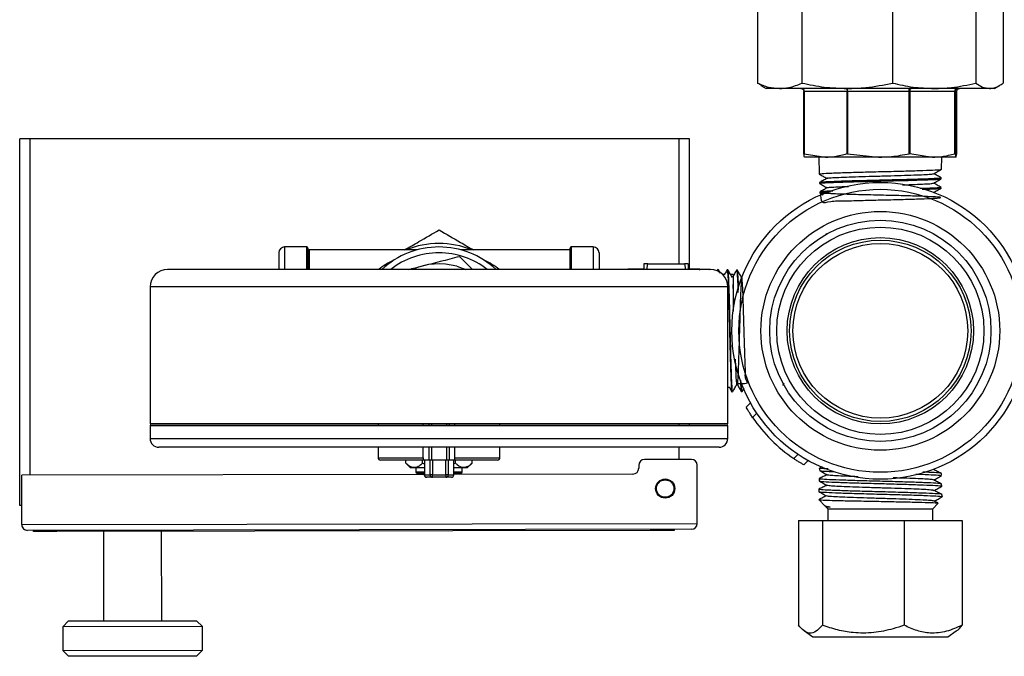
# Model space of a CAD drawing. Units: millimetres. Extents: x 0 to 40874, y 0 to 15182.
# Drawn here: x 1252 to 1421, y 275 to 384 of the extents above; entities that cross this region are included whole.
import ezdxf

# ---------------------------------------------------------------- set-up
doc = ezdxf.new("R2010")
doc.units = ezdxf.units.MM
doc.header["$LTSCALE"] = 8

msp = doc.modelspace()

# ---------------------------------------------------------------- linework, layer by layer
at = {"color": 7, "linetype": 'Continuous'}
for p, q in [((1378.79, 386.31), (1378.79, 373.17)), ((1386.45, 386.31), (1386.45, 373.17)), ((1401.99, 386.31), (1401.99, 373.17)), ((1416.31, 386.31), (1416.31, 373.17)), ((1421.02, 386.31), (1421.02, 373.17)), ((1379.42, 372.82), (1378.79, 373.17)), ((1379.39, 372.77), (1380.31, 372.24)), ((1382.62, 372.24), (1380.31, 372.24)), ((1394.22, 372.24), (1382.62, 372.24)), ((1409.15, 372.24), (1394.22, 372.24)), ((1418.66, 372.24), (1409.15, 372.24)), ((1419.51, 372.24), (1418.66, 372.24)), ((1419.51, 372.24), (1420.42, 372.77)), ((1386.84, 371.74), (1386.78, 371.74)), ((1386.78, 361.06), (1386.78, 371.74)), ((1394.21, 371.74), (1386.84, 371.74)), ((1386.84, 371.74), (1386.84, 361.04)), ((1394.3, 371.74), (1394.21, 371.74)), ((1394.21, 361.06), (1394.21, 371.74)), ((1404.89, 371.74), (1394.3, 371.74)), ((1394.3, 371.74), (1394.3, 361.04)), ((1404.89, 361.04), (1404.89, 371.74)), ((1404.98, 371.74), (1404.89, 371.74)), ((1412.71, 371.74), (1404.98, 371.74)), ((1404.98, 371.74), (1404.98, 361.06)), ((1412.71, 361.04), (1412.71, 371.74)), ((1412.78, 371.74), (1412.71, 371.74)), ((1413.03, 371.74), (1412.78, 371.74)), ((1412.78, 371.74), (1412.78, 361.06)), ((1413.03, 361.06), (1413.03, 371.74)), ((1252.12, 300.62), (1252.12, 363.62)), ((1253.87, 363.62), (1252.12, 363.62)), ((1253.87, 363.62), (1253.87, 305.84)), ((1365.37, 363.62), (1253.87, 363.62)), ((1365.37, 342.12), (1365.37, 363.62)), ((1367.12, 363.62), (1365.37, 363.62)), ((1367.12, 341.2), (1367.12, 363.62)), ((1386.84, 361.04), (1386.78, 361.06)), ((1386.84, 361.04), (1390.5, 360.44)), ((1390.5, 360.44), (1386.91, 360.44)), ((1389.34, 360.44), (1389.42, 357.56)), ((1399.6, 360.44), (1390.5, 360.44)), ((1394.3, 361.04), (1394.21, 361.06)), ((1394.3, 361.04), (1399.6, 360.44)), ((1408.88, 360.44), (1399.6, 360.44)), ((1404.98, 361.06), (1404.89, 361.04)), ((1404.98, 361.06), (1408.88, 360.44)), ((1412.9, 360.44), (1408.88, 360.44)), ((1410.42, 358.36), (1410.47, 360.44)), ((1412.78, 361.06), (1412.71, 361.04)), ((1412.78, 361.06), (1412.9, 360.44)), ((1410.37, 356.74), (1410.38, 356.88)), ((1389.46, 356.07), (1389.46, 355.93)), ((1410.33, 355.12), (1410.34, 355.26)), ((1389.5, 354.45), (1389.5, 354.31)), ((1389.51, 354.31), (1390.09, 353.97)), ((1390.54, 347.32), (1390.74, 347.21)), ((1301.42, 345.02), (1297.62, 345.02)), ((1297.62, 345.02), (1297.62, 341.16)), ((1301.42, 341.16), (1301.42, 345.02)), ((1350.62, 345.02), (1346.82, 345.02)), ((1346.82, 345.02), (1346.82, 341.16)), ((1350.62, 345.02), (1350.62, 341.16)), ((1296.62, 344.02), (1296.62, 341.16)), ((1301.62, 344.82), (1301.62, 341.16)), ((1320.36, 344.52), (1301.82, 344.52)), ((1301.82, 344.52), (1301.82, 341.16)), ((1327.67, 343.41), (1329.89, 341.16)), ((1346.62, 344.52), (1327.88, 344.52)), ((1346.62, 341.16), (1346.62, 344.82)), ((1351.62, 344.02), (1351.62, 341.08)), ((1327.2, 341.7), (1328.72, 341.16)), ((1359.32, 342.12), (1359.32, 341.2)), ((1359.81, 341.16), (1359.97, 342.12)), ((1359.97, 342.12), (1366.27, 342.12)), ((1366.27, 342.12), (1366.43, 341.16)), ((1366.92, 342.12), (1366.92, 341.2)), ((1370.72, 341.16), (1277.52, 341.16)), ((1357.12, 341.2), (1356.55, 341.19)), ((1359.32, 341.2), (1357.12, 341.2)), ((1357.12, 341.2), (1357.12, 341.16)), ((1368.89, 341.2), (1366.92, 341.2)), ((1368.9, 341.05), (1368.89, 341.09)), ((1370.51, 341.17), (1370.37, 341.17)), ((1370.51, 341.01), (1370.5, 341.04)), ((1371.98, 341.13), (1371.85, 340.91)), ((1372.12, 341.12), (1371.99, 341.13)), ((1371.99, 341.03), (1372.05, 340.79)), ((1372.46, 340.54), (1372.13, 341.12)), ((1373.15, 340.29), (1372.83, 340.29)), ((1373.75, 341.08), (1373.61, 341.09)), ((1374.62, 340.29), (1374.21, 340.29)), ((1374.62, 340.29), (1374.62, 333.93)), ((1375.36, 341.04), (1375.23, 341.05)), ((1274.52, 338.16), (1274.52, 314.62)), ((1373.72, 338.16), (1274.52, 338.16)), ((1373.72, 314.62), (1373.72, 338.16)), ((1383.18, 321.29), (1383.41, 321.68)), ((1373.72, 320.95), (1373.96, 320.95)), ((1374.42, 320.17), (1374.55, 320.17)), ((1376.04, 320.21), (1376.18, 320.22)), ((1376.18, 320.22), (1376.52, 320.81)), ((1376.88, 317.5), (1377.62, 318.23)), ((1378.69, 316.47), (1377.97, 315.75)), ((1373.72, 314.62), (1274.52, 314.62)), ((1313.67, 314.62), (1313.67, 314.42)), ((1321.42, 314.42), (1321.42, 314.62)), ((1322.46, 314.42), (1322.46, 314.62)), ((1322.85, 314.62), (1322.85, 314.42)), ((1325.46, 314.42), (1325.46, 314.62)), ((1325.86, 314.62), (1325.86, 314.42)), ((1326.86, 314.42), (1326.86, 314.62)), ((1334.58, 314.42), (1334.58, 314.62)), ((1365.37, 314.42), (1365.37, 314.62)), ((1367.12, 314.42), (1367.12, 314.62)), ((1274.52, 314.32), (1274.52, 312.12)), ((1373.72, 314.32), (1274.52, 314.32)), ((1274.62, 314.42), (1373.62, 314.42)), ((1373.72, 312.12), (1373.72, 314.32)), ((1274.52, 312.12), (1373.72, 312.12)), ((1372.22, 310.62), (1276.02, 310.62)), ((1313.67, 310.62), (1313.67, 308.82)), ((1321.42, 308.82), (1321.42, 310.62)), ((1322.46, 308.42), (1322.46, 310.62)), ((1322.85, 310.62), (1322.85, 308.42)), ((1325.46, 308.42), (1325.46, 310.62)), ((1325.86, 310.62), (1325.86, 308.42)), ((1326.86, 308.82), (1326.86, 310.62)), ((1334.58, 308.82), (1334.58, 310.62)), ((1365.37, 308.53), (1365.37, 310.62)), ((1313.67, 308.82), (1321.42, 308.82)), ((1321.37, 308.42), (1314.07, 308.42)), ((1318.44, 307.88), (1318.44, 308.42)), ((1318.45, 307.87), (1319.2, 307.12)), ((1321.29, 307.88), (1321.29, 308.42)), ((1321.63, 307.74), (1321.29, 307.88)), ((1322.46, 308.42), (1321.37, 308.42)), ((1321.63, 308.42), (1321.63, 305.86)), ((1321.63, 308.42), (1321.63, 305.86)), ((1322.85, 308.42), (1322.46, 308.42)), ((1322.59, 305.86), (1322.59, 308.42)), ((1325.46, 308.42), (1322.85, 308.42)), ((1322.99, 308.42), (1322.99, 305.86)), ((1325.32, 305.86), (1325.32, 308.42)), ((1325.86, 308.42), (1325.46, 308.42)), ((1325.72, 308.42), (1325.72, 305.86)), ((1326.9, 308.42), (1325.86, 308.42)), ((1326.65, 305.86), (1326.65, 308.42)), ((1326.65, 305.86), (1326.65, 308.42)), ((1326.97, 307.88), (1326.65, 307.75)), ((1326.86, 308.82), (1334.58, 308.82)), ((1334.18, 308.42), (1326.9, 308.42)), ((1326.97, 307.88), (1326.97, 308.42)), ((1329.04, 307.12), (1329.8, 307.87)), ((1329.8, 307.88), (1329.8, 308.42)), ((1367.47, 308.54), (1359.42, 308.52)), ((1385.04, 308.68), (1385.76, 309.4)), ((1387.52, 308.33), (1386.78, 307.6)), ((1319.2, 307.12), (1319.86, 307.12)), ((1319.86, 307.12), (1321.63, 307.12)), ((1320.12, 307.12), (1320.12, 306.42)), ((1320.12, 306.42), (1321.63, 306.42)), ((1321.59, 306.12), (1320.42, 306.12)), ((1321.59, 306.12), (1321.59, 305.86)), ((1327.82, 306.12), (1326.61, 306.12)), ((1326.65, 307.12), (1328.39, 307.12)), ((1326.65, 306.42), (1328.12, 306.42)), ((1327.82, 306.12), (1327.82, 306.12)), ((1328.12, 306.42), (1328.12, 307.12)), ((1328.12, 306.42), (1328.12, 306.42)), ((1328.39, 307.12), (1329.04, 307.12)), ((1358.42, 307.52), (1358.42, 307.02)), ((1368.48, 297.54), (1368.47, 307.54)), ((1389.45, 307.04), (1389.44, 306.66)), ((1389.91, 307.26), (1389.46, 307.05)), ((1410.4, 305.75), (1410.39, 306.13)), ((1321.59, 305.96), (1252.47, 305.84)), ((1252.48, 297.34), (1252.47, 305.84)), ((1321.63, 305.86), (1321.59, 305.86)), ((1321.63, 305.86), (1322.59, 305.86)), ((1321.63, 305.86), (1321.63, 305.86)), ((1322.03, 305.46), (1321.99, 305.46)), ((1321.99, 305.46), (1321.99, 305.46)), ((1322.99, 305.46), (1322.03, 305.46)), ((1322.99, 305.86), (1322.59, 305.86)), ((1322.99, 305.86), (1325.32, 305.86)), ((1325.32, 305.46), (1322.99, 305.46)), ((1325.72, 305.86), (1325.32, 305.86)), ((1326.25, 305.46), (1325.32, 305.46)), ((1325.72, 305.86), (1326.65, 305.86)), ((1357.42, 306.02), (1326.65, 305.97)), ((1326.65, 305.86), (1326.65, 305.86)), ((1389.4, 305.23), (1389.39, 304.84)), ((1389.34, 303.42), (1389.33, 303.03)), ((1410.46, 303.94), (1410.44, 304.32)), ((1389.38, 301.59), (1390.39, 300.58)), ((1408.91, 300.06), (1409.81, 300.97)), ((1409.8, 301.07), (1409.15, 301.39)), ((1410.51, 302.13), (1410.5, 302.51)), ((1252.48, 300.62), (1252.12, 300.62)), ((1390.41, 300.58), (1390.63, 300.46)), ((1390.58, 300.39), (1390.91, 300.06)), ((1390.91, 300.06), (1390.91, 298.06)), ((1390.91, 300.06), (1408.91, 300.06)), ((1408.91, 298.06), (1408.91, 300.06)), ((1385.88, 298.06), (1385.88, 280.06)), ((1385.88, 298.06), (1389.96, 298.06)), ((1389.96, 298.06), (1389.96, 280.06)), ((1389.96, 298.06), (1403.99, 298.06)), ((1403.99, 298.06), (1403.99, 280.06)), ((1403.99, 298.06), (1413.94, 298.06)), ((1413.94, 298.06), (1413.94, 280.06)), ((1252.48, 297.34), (1368.48, 297.54)), ((1367.49, 296.54), (1253.49, 296.34)), ((1254.49, 296.14), (1254.49, 296.34)), ((1258.49, 296.15), (1254.49, 296.14)), ((1258.49, 296.35), (1258.49, 296.15)), ((1360.49, 296.32), (1258.49, 296.15)), ((1266.49, 296.16), (1266.51, 280.81)), ((1276.51, 280.83), (1276.49, 296.18)), ((1360.49, 296.32), (1360.49, 296.52)), ((1364.49, 296.33), (1360.49, 296.32)), ((1364.49, 296.53), (1364.49, 296.33)), ((1260.52, 280.8), (1259.53, 279.8)), ((1260.52, 280.8), (1282.5, 280.84)), ((1283.51, 279.84), (1282.5, 280.84)), ((1283.51, 279.84), (1259.53, 279.8)), ((1259.53, 279.8), (1259.53, 275.72)), ((1283.51, 275.76), (1283.51, 279.84)), ((1386.86, 279.09), (1388.33, 278.06)), ((1411.48, 278.06), (1412.95, 279.09)), ((1388.33, 278.06), (1411.48, 278.06)), ((1259.53, 275.72), (1283.51, 275.76)), ((1259.53, 275.72), (1260.53, 274.72)), ((1282.51, 274.76), (1283.51, 275.76)), ((1282.51, 274.76), (1260.53, 274.72))]:
    msp.add_line(p, q, dxfattribs=at)
for centre, radius in [((1399.91, 330.62), 25.5), ((1399.91, 330.62), 24.3), ((1399.91, 330.62), 20.5), ((1399.91, 330.62), 19), ((1399.91, 330.62), 17.8), ((1399.91, 330.62), 16), ((1399.91, 330.62), 15.57), ((1399.91, 330.62), 15), ((1362.97, 303.53), 1.65), ((1362.97, 303.53), 1.5)]:
    msp.add_circle(centre, radius, dxfattribs=at)
for centre, radius, start, end in [((1386.4, 371.8), 0.448, 352.3637, 79.4186), ((1389.01, 371.87), 5.29, 358.6473, 4.0641), ((1399.6, 371.87), 5.29, 358.6473, 4.0641), ((1413.15, 371.81), 0.445, 102.3121, 188.463), ((1297.62, 344.02), 1, 90, 180), ((1301.42, 344.82), 0.2, 0, 90), ((1324.12, 330.62), 14.4, 90, 132.9503), ((1324.12, 330.62), 15, 67.921, 112.079), ((1324.12, 330.62), 14.4, 47.0497, 90), ((1346.82, 344.82), 0.2, 90, 180), ((1350.62, 344.02), 1, 0, 90), ((1301.82, 344.72), 0.2, 180, 270), ((1324.12, 330.62), 13.4, 90, 128.1341), ((1324.12, 330.62), 13.4, 51.8659, 90), ((1324.12, 330.62), 11.5, 74.4838, 113.5772), ((1277.52, 338.16), 3, 90, 180), ((1370.72, 338.16), 3, 0, 90), ((1399.91, 330.62), 26.5, 214.1243, 235.8757), ((1274.62, 314.32), 0.1, 90, 180), ((1373.62, 314.32), 0.1, 0, 90), ((1276.02, 312.12), 1.5, 180, 270), ((1372.22, 312.12), 1.5, 270, 0), ((1314.07, 308.82), 0.4, 180, 270), ((1334.18, 308.82), 0.4, 270, 0), ((1359.42, 307.52), 1, 90.1, 180.1), ((1367.47, 307.54), 1, 0.1, 90.1), ((1320.42, 306.42), 0.3, 180, 270), ((1327.82, 306.42), 0.3, 270, 0), ((1357.42, 307.02), 1, 270.1, 0.1), ((1321.99, 305.86), 0.4, 180, 270), ((1322.03, 305.86), 0.4, 180, 270), ((1322.03, 305.86), 0.399, 179.8416, 269.8408), ((1322.99, 305.86), 0.399, 179.8416, 269.8408), ((1265.69, 305.76), 57.3, 359.7, 0.1), ((1268.03, 305.76), 57.3, 359.7, 0.1), ((1325.32, 305.86), 0.399, 270.1488, 0.148), ((1326.25, 305.86), 0.4, 270, 0), ((1326.25, 305.86), 0.399, 270.1488, 0.148), ((1253.48, 297.34), 1, 180.1, 270.1), ((1367.48, 297.54), 1, 270.1, 0.1)]:
    msp.add_arc(centre, radius, start, end, dxfattribs=at)
for start_param, end_param in [(2.079738, 2.280932), (0.860661, 1.061854)]:
    msp.add_ellipse((1324.12, 330.62), major_axis=(15.9, 0), ratio=0.874214, start_param=start_param, end_param=end_param, dxfattribs=at)
for points, knots in [([(1378.79, 373.17), (1379.42, 372.91), (1380.69, 372.37), (1381.97, 372.29), (1382.62, 372.24)], [0, 0, 0, 0, 0.497167, 1, 1, 1, 1]), ([(1382.62, 372.24), (1383.15, 372.27), (1384.44, 372.34), (1385.7, 372.87), (1386.45, 373.17)], [0, 0, 0, 0, 0.410409, 1, 1, 1, 1]), ([(1386.28, 372.24), (1386.28, 372.24), (1386.33, 372.24), (1386.43, 372.23), (1386.57, 372.16), (1386.69, 372.05), (1386.77, 371.9), (1386.78, 371.8), (1386.78, 371.74)], [0, 0, 0, 0, 0.007082, 0.1835765, 0.4003216, 0.6042052, 0.8019914, 1, 1, 1, 1]), ([(1386.45, 373.17), (1387.72, 372.91), (1390.29, 372.37), (1392.9, 372.29), (1394.22, 372.24)], [0, 0, 0, 0, 0.497167, 1, 1, 1, 1]), ([(1393.98, 372.24), (1393.98, 372.24), (1394, 372.24), (1394.05, 372.23), (1394.12, 372.16), (1394.17, 372.05), (1394.21, 371.9), (1394.21, 371.8), (1394.21, 371.74)], [0, 0, 0, 0, 0.007082, 0.183577, 0.400322, 0.604205, 0.801991, 1, 1, 1, 1]), ([(1394.22, 372.24), (1395.29, 372.27), (1397.91, 372.34), (1400.47, 372.87), (1401.99, 373.17)], [0, 0, 0, 0, 0.410413, 1, 1, 1, 1]), ([(1401.99, 373.17), (1403.16, 372.91), (1405.53, 372.37), (1407.94, 372.29), (1409.15, 372.24)], [0, 0, 0, 0, 0.497167, 1, 1, 1, 1]), ([(1404.98, 371.74), (1404.99, 371.8), (1404.99, 371.9), (1405.02, 372.05), (1405.07, 372.16), (1405.13, 372.23), (1405.18, 372.24), (1405.2, 372.24), (1405.2, 372.24)], [0, 0, 0, 0, 0.198009, 0.395795, 0.599678, 0.816423, 0.992918, 1, 1, 1, 1]), ([(1409.15, 372.24), (1410.14, 372.27), (1412.54, 372.34), (1414.91, 372.87), (1416.31, 373.17)], [0, 0, 0, 0, 0.410409, 1, 1, 1, 1]), ([(1412.78, 371.74), (1412.78, 371.8), (1412.79, 371.9), (1412.87, 372.05), (1412.98, 372.16), (1413.12, 372.23), (1413.22, 372.24), (1413.27, 372.24), (1413.27, 372.24)], [0, 0, 0, 0, 0.198009, 0.395795, 0.599678, 0.816423, 0.992918, 1, 1, 1, 1]), ([(1413.03, 371.74), (1413.04, 371.8), (1413.05, 371.9), (1413.12, 372.05), (1413.24, 372.16), (1413.38, 372.23), (1413.49, 372.24), (1413.53, 372.24), (1413.53, 372.24)], [0, 0, 0, 0, 0.1980086, 0.3957948, 0.5996784, 0.8164235, 0.992918, 1, 1, 1, 1]), ([(1416.31, 373.17), (1416.69, 372.91), (1417.47, 372.37), (1418.26, 372.29), (1418.66, 372.24)], [0, 0, 0, 0, 0.497167, 1, 1, 1, 1]), ([(1418.66, 372.24), (1418.99, 372.27), (1419.78, 372.34), (1420.56, 372.87), (1421.02, 373.17)], [0, 0, 0, 0, 0.410413, 1, 1, 1, 1]), ([(1386.91, 360.44), (1386.89, 360.46), (1386.85, 360.51), (1386.81, 360.86), (1386.78, 361.06)], [0, 0, 0, 0, 0.410952, 1, 1, 1, 1]), ([(1390.5, 360.44), (1391.01, 360.46), (1392.26, 360.51), (1393.49, 360.86), (1394.21, 361.06)], [0, 0, 0, 0, 0.410952, 1, 1, 1, 1]), ([(1399.6, 360.44), (1400.34, 360.46), (1402.12, 360.51), (1403.87, 360.85), (1404.89, 361.04)], [0, 0, 0, 0, 0.417656, 1, 1, 1, 1]), ([(1408.88, 360.44), (1409.42, 360.46), (1410.71, 360.51), (1411.97, 360.85), (1412.71, 361.04)], [0, 0, 0, 0, 0.4176562, 1, 1, 1, 1]), ([(1412.9, 360.44), (1412.92, 360.46), (1412.96, 360.51), (1413.01, 360.86), (1413.03, 361.06)], [0, 0, 0, 0, 0.410952, 1, 1, 1, 1]), ([(1410.24, 356.89), (1410.29, 356.88), (1410.51, 356.84), (1409.67, 356.78), (1407.79, 356.69), (1404.95, 356.6), (1401.56, 356.51), (1397.97, 356.43), (1394.62, 356.34), (1391.83, 356.25), (1390.07, 356.17), (1389.31, 356.11), (1389.5, 356.07), (1389.52, 356.07)], [0, 0, 0, 0, 0.0349, 0.1409, 0.246876, 0.352828, 0.458757, 0.564663, 0.670547, 0.77641, 0.882251, 0.988071, 1, 1, 1, 1]), ([(1389.42, 357.55), (1389.51, 357.58), (1389.69, 357.64), (1391.43, 357.72), (1394.04, 357.81), (1397.34, 357.9), (1400.92, 357.99), (1404.38, 358.07), (1407.37, 358.16), (1409.43, 358.25), (1410.44, 358.32), (1410.31, 358.36), (1410.28, 358.37)], [0, 0, 0, 0, 0.106576, 0.213176, 0.319799, 0.426445, 0.533115, 0.639807, 0.746522, 0.853258, 0.960015, 1, 1, 1, 1]), ([(1389.42, 357.55), (1389.64, 357.42), (1390.07, 357.17), (1390.5, 356.92), (1390.71, 356.8)], [0, 0, 0, 0, 0.510065, 1, 1, 1, 1]), ([(1390.73, 356.81), (1390.52, 356.69), (1390.09, 356.44), (1389.67, 356.2), (1389.45, 356.07)], [0, 0, 0, 0, 0.499972, 1, 1, 1, 1]), ([(1390.81, 356.81), (1390.8, 356.82), (1390.77, 356.85), (1391.41, 356.91), (1392.68, 356.98), (1394.52, 357.05), (1396.75, 357.12), (1399.22, 357.19), (1401.73, 357.26), (1404.11, 357.33), (1406.19, 357.4), (1407.79, 357.47), (1408.83, 357.53), (1408.99, 357.58), (1409.06, 357.6)], [0, 0, 0, 0, 0.032343, 0.121319, 0.210314, 0.299323, 0.388349, 0.477396, 0.566459, 0.655536, 0.744633, 0.833749, 0.922879, 1, 1, 1, 1]), ([(1409.1, 357.6), (1409.31, 357.72), (1409.75, 357.98), (1410.19, 358.23), (1410.41, 358.36)], [0, 0, 0, 0, 0.499972, 1, 1, 1, 1]), ([(1410.38, 356.89), (1410.16, 357.01), (1409.74, 357.25), (1409.32, 357.49), (1409.12, 357.61)], [0, 0, 0, 0, 0.509062, 1, 1, 1, 1]), ([(1389.46, 355.93), (1389.68, 355.81), (1390.11, 355.56), (1390.54, 355.31), (1390.76, 355.18)], [0, 0, 0, 0, 0.507132, 1, 1, 1, 1]), ([(1390.78, 355.2), (1390.57, 355.07), (1390.14, 354.83), (1389.72, 354.58), (1389.5, 354.46)], [0, 0, 0, 0, 0.499974, 1, 1, 1, 1]), ([(1389.61, 355.94), (1389.58, 355.95), (1389.52, 356), (1390.73, 356.07), (1392.97, 356.16), (1396.05, 356.25), (1399.56, 356.33), (1403.1, 356.42), (1406.3, 356.51), (1408.74, 356.59), (1410.19, 356.67), (1410.24, 356.72), (1410.26, 356.75)], [0, 0, 0, 0, 0.059974, 0.167275, 0.274598, 0.381943, 0.489312, 0.596705, 0.704122, 0.811561, 0.919023, 1, 1, 1, 1]), ([(1390.86, 355.2), (1390.86, 355.21), (1390.87, 355.24), (1391.59, 355.3), (1392.79, 355.36), (1393.93, 355.4), (1394.42, 355.42)], [0, 0, 0, 0, 0.133305, 0.448101, 0.762944, 1, 1, 1, 1]), ([(1403.71, 355.7), (1403.92, 355.7), (1404.91, 355.73), (1406.39, 355.79), (1407.93, 355.86), (1408.86, 355.92), (1408.96, 355.96), (1409, 355.98)], [0, 0, 0, 0, 0.067087, 0.313988, 0.560926, 0.807915, 1, 1, 1, 1]), ([(1410.19, 355.26), (1410.21, 355.24), (1410.25, 355.2), (1409.09, 355.12), (1407.52, 355.07), (1406.75, 355.04)], [0, 0, 0, 0, 0.229971, 0.626575, 1, 1, 1, 1]), ([(1407.1, 354.92), (1407.33, 354.93), (1408.48, 354.96), (1409.65, 355.03), (1410.47, 355.09), (1410.29, 355.12), (1410.27, 355.13)], [0, 0, 0, 0, 0.10041, 0.522851, 0.945383, 1, 1, 1, 1]), ([(1409.01, 354.36), (1409.23, 354.48), (1409.67, 354.74), (1410.11, 354.99), (1410.33, 355.12)], [0, 0, 0, 0, 0.499971, 1, 1, 1, 1]), ([(1409.06, 355.98), (1409.28, 356.11), (1409.72, 356.36), (1410.16, 356.62), (1410.38, 356.74)], [0, 0, 0, 0, 0.499978, 1, 1, 1, 1]), ([(1410.34, 355.27), (1410.12, 355.39), (1409.7, 355.63), (1409.28, 355.87), (1409.08, 355.99)], [0, 0, 0, 0, 0.508005, 1, 1, 1, 1]), ([(1389.59, 354.32), (1389.63, 353.66), (1389.71, 352.29), (1391.25, 352.99), (1393.72, 352.9), (1396.91, 353.04), (1400.43, 353.11), (1403.9, 353.2), (1406.92, 353.29), (1409.15, 353.38), (1410.33, 353.46), (1410.35, 353.55), (1409.18, 353.64), (1406.97, 353.72), (1403.96, 353.81), (1400.49, 353.9), (1396.95, 353.98), (1393.75, 354.07), (1391.24, 354.16), (1389.7, 354.25), (1389.35, 354.33), (1389.92, 354.41), (1390.97, 354.45), (1391.35, 354.47)], [0, 0, 0, 0, 0.044653, 0.093419, 0.142195, 0.190981, 0.239777, 0.288583, 0.337399, 0.386226, 0.435064, 0.483912, 0.532771, 0.581641, 0.630521, 0.67941, 0.72831, 0.77722, 0.826141, 0.875073, 0.924015, 0.972968, 1, 1, 1, 1]), ([(1391.74, 354.62), (1391.56, 354.61), (1390.56, 354.58), (1389.69, 354.52), (1389.64, 354.47), (1389.61, 354.45)], [0, 0, 0, 0, 0.111989, 0.62575, 1, 1, 1, 1]), ([(1318.2, 344.52), (1319.02, 344.99), (1321.04, 346.15), (1322.99, 347.28), (1324.14, 347.94)], [0, 0, 0, 0, 0.4088555, 1, 1, 1, 1]), ([(1324.14, 347.94), (1325.35, 347.24), (1327.29, 346.11), (1329.3, 344.95), (1330.05, 344.52)], [0, 0, 0, 0, 0.626545, 1, 1, 1, 1]), ([(1318.94, 341.16), (1319.67, 341.35), (1321.49, 341.82), (1324.42, 342.57), (1326.59, 343.13), (1327.67, 343.41)], [0, 0, 0, 0, 0.250033, 0.623281, 1, 1, 1, 1]), ([(1359.97, 342.12), (1359.96, 342.12), (1359.76, 342.12), (1359.42, 342.12), (1359.35, 342.12), (1359.32, 342.12)], [0, 0, 0, 0, 0.026971, 0.511715, 1, 1, 1, 1]), ([(1366.92, 342.12), (1366.89, 342.12), (1366.82, 342.12), (1366.49, 342.12), (1366.28, 342.12), (1366.27, 342.12)], [0, 0, 0, 0, 0.484447, 0.973029, 1, 1, 1, 1]), ([(1372.18, 340.71), (1372.17, 340.93), (1372.15, 341.2), (1372.13, 341.08), (1372.12, 341.05)], [0, 0, 0, 0, 0.782518, 1, 1, 1, 1]), ([(1373.6, 341.08), (1373.48, 340.87), (1373.33, 340.61), (1373.17, 340.34), (1373.14, 340.29)], [0, 0, 0, 0, 0.803554, 1, 1, 1, 1]), ([(1373.6, 340.95), (1373.61, 341), (1373.65, 341.22), (1373.71, 340.39), (1373.8, 338.52), (1373.89, 335.68), (1373.97, 332.29), (1374.06, 328.71), (1374.15, 325.35), (1374.23, 322.56), (1374.32, 320.8), (1374.38, 320.02), (1374.42, 320.21), (1374.42, 320.23)], [0, 0, 0, 0, 0.033678, 0.139731, 0.24576, 0.351768, 0.457752, 0.563716, 0.669655, 0.775573, 0.881468, 0.987341, 1, 1, 1, 1]), ([(1374.55, 320.27), (1374.53, 320.3), (1374.48, 320.38), (1374.4, 321.87), (1374.31, 324.34), (1374.22, 327.54), (1374.14, 331.09), (1374.05, 334.59), (1373.96, 337.65), (1373.87, 339.87), (1373.8, 341.03), (1373.76, 340.96), (1373.74, 340.93)], [0, 0, 0, 0, 0.0846, 0.191909, 0.29924, 0.406595, 0.513971, 0.621371, 0.728794, 0.836238, 0.943707, 1, 1, 1, 1]), ([(1374.51, 339.76), (1374.38, 339.98), (1374.13, 340.42), (1373.88, 340.86), (1373.75, 341.08)], [0, 0, 0, 0, 0.499976, 1, 1, 1, 1]), ([(1375.22, 341.04), (1375.1, 340.83), (1374.86, 340.41), (1374.62, 339.99), (1374.5, 339.79)], [0, 0, 0, 0, 0.508696, 1, 1, 1, 1]), ([(1375.23, 340.9), (1375.25, 340.92), (1375.29, 340.98), (1375.37, 339.7), (1375.43, 338.32), (1375.46, 337.26), (1375.46, 337.22)], [0, 0, 0, 0, 0.219022, 0.601291, 0.983486, 1, 1, 1, 1]), ([(1375.57, 337.66), (1375.56, 338.12), (1375.51, 339.46), (1375.44, 340.74), (1375.39, 340.91), (1375.36, 340.99)], [0, 0, 0, 0, 0.213114, 0.626825, 1, 1, 1, 1]), ([(1376.13, 339.72), (1376, 339.94), (1375.75, 340.38), (1375.5, 340.82), (1375.37, 341.04)], [0, 0, 0, 0, 0.499973, 1, 1, 1, 1]), ([(1374.78, 334.67), (1374.75, 335.63), (1374.7, 337.31), (1374.64, 338.21), (1374.62, 338.6)], [0, 0, 0, 0, 0.570312, 1, 1, 1, 1]), ([(1375.29, 321.58), (1375.95, 321.56), (1377.55, 321.52), (1376.61, 322.22), (1376.8, 323.61), (1376.66, 325.58), (1376.6, 327.95), (1376.52, 330.53), (1376.44, 333.41), (1376.35, 336.3), (1376.26, 338.64), (1376.16, 339.84), (1376.06, 339.73), (1375.96, 338.33), (1375.86, 335.83), (1375.77, 332.59), (1375.67, 329.07), (1375.57, 325.76), (1375.47, 323.15), (1375.38, 321.59), (1375.28, 321.31), (1375.18, 322.4), (1375.1, 324.02), (1375.06, 325.4), (1375.05, 325.75)], [0, 0, 0, 0, 0.026823, 0.065546, 0.104276, 0.143014, 0.18176, 0.220515, 0.259277, 0.310837, 0.362411, 0.413999, 0.465601, 0.517217, 0.568847, 0.620492, 0.67215, 0.723823, 0.775509, 0.82721, 0.878925, 0.930654, 0.982397, 1, 1, 1, 1]), ([(1374.56, 320.18), (1374.69, 320.4), (1374.93, 320.83), (1375.18, 321.26), (1375.31, 321.47)], [0, 0, 0, 0, 0.508874, 1, 1, 1, 1]), ([(1375.29, 321.49), (1375.42, 321.28), (1375.66, 320.85), (1375.91, 320.43), (1376.03, 320.21)], [0, 0, 0, 0, 0.499973, 1, 1, 1, 1]), ([(1375.88, 322.16), (1375.88, 322.09), (1375.91, 321.21), (1375.97, 320.41), (1376.02, 320.35), (1376.04, 320.33)], [0, 0, 0, 0, 0.0503102, 0.5975756, 1, 1, 1, 1]), ([(1376.17, 320.36), (1376.16, 320.33), (1376.12, 320.22), (1376.07, 320.8), (1376.04, 321.68), (1376.03, 321.85)], [0, 0, 0, 0, 0.249924, 0.86007, 1, 1, 1, 1]), ([(1373.96, 320.96), (1373.99, 320.91), (1374.14, 320.65), (1374.29, 320.39), (1374.41, 320.17)], [0, 0, 0, 0, 0.186272, 1, 1, 1, 1]), ([(1377.97, 315.75), (1377.84, 315.95), (1377.58, 316.34), (1377.25, 316.87), (1377.01, 317.27), (1376.9, 317.47), (1376.89, 317.49), (1376.88, 317.5)], [0, 0, 0, 0, 0.220528, 0.441041, 0.661296, 0.876641, 1, 1, 1, 1]), ([(1319.86, 307.12), (1319.61, 307.16), (1319.12, 307.25), (1318.66, 307.67), (1318.44, 307.88)], [0, 0, 0, 0, 0.503995, 1, 1, 1, 1]), ([(1321.29, 307.88), (1321.09, 307.7), (1320.7, 307.34), (1320.21, 307.13), (1319.92, 307.12), (1319.86, 307.12)], [0, 0, 0, 0, 0.432382, 0.879547, 1, 1, 1, 1]), ([(1321.42, 308.82), (1321.42, 308.78), (1321.42, 308.69), (1321.41, 308.58), (1321.4, 308.49), (1321.39, 308.43), (1321.38, 308.42), (1321.37, 308.42)], [0, 0, 0, 0, 0.196595, 0.392995, 0.594776, 0.809361, 1, 1, 1, 1]), ([(1326.9, 308.42), (1326.9, 308.42), (1326.89, 308.43), (1326.87, 308.51), (1326.86, 308.62), (1326.86, 308.73), (1326.86, 308.8), (1326.86, 308.82)], [0, 0, 0, 0, 0.2357571, 0.4718431, 0.6979262, 0.9080267, 1, 1, 1, 1]), ([(1328.39, 307.12), (1328.37, 307.12), (1328, 307.12), (1327.51, 307.37), (1327.08, 307.77), (1326.97, 307.88)], [0, 0, 0, 0, 0.040676, 0.744942, 1, 1, 1, 1]), ([(1329.8, 307.88), (1329.64, 307.72), (1329.19, 307.29), (1328.7, 307.19), (1328.39, 307.12)], [0, 0, 0, 0, 0.369828, 1, 1, 1, 1]), ([(1386.78, 307.6), (1386.76, 307.61), (1386.73, 307.63), (1386.43, 307.8), (1386, 308.06), (1385.51, 308.37), (1385.18, 308.59), (1385.04, 308.68)], [0, 0, 0, 0, 0.206814, 0.413492, 0.623905, 0.840898, 1, 1, 1, 1]), ([(1390.94, 306.89), (1390.67, 306.9), (1389.77, 306.95), (1389.31, 307), (1389.49, 307.03), (1389.51, 307.03)], [0, 0, 0, 0, 0.2708555, 0.9251288, 1, 1, 1, 1]), ([(1389.44, 306.64), (1389.67, 306.52), (1390.12, 306.26), (1390.57, 306.01), (1390.8, 305.88)], [0, 0, 0, 0, 0.500033, 1, 1, 1, 1]), ([(1389.6, 306.64), (1389.59, 306.62), (1389.57, 306.58), (1390.41, 306.51), (1391.55, 306.47), (1391.9, 306.45)], [0, 0, 0, 0, 0.237608, 0.766864, 1, 1, 1, 1]), ([(1410.3, 306.13), (1410.32, 306.14), (1410.5, 306.17), (1409.62, 306.25), (1408.44, 306.31), (1407.34, 306.35), (1407.18, 306.36)], [0, 0, 0, 0, 0.08042, 0.504616, 0.928626, 1, 1, 1, 1]), ([(1410.38, 306.14), (1410.14, 306.26), (1409.67, 306.48), (1409.2, 306.71), (1408.97, 306.82)], [0, 0, 0, 0, 0.500051, 1, 1, 1, 1]), ([(1389.39, 304.83), (1389.62, 304.7), (1390.07, 304.45), (1390.52, 304.19), (1390.75, 304.07)], [0, 0, 0, 0, 0.500039, 1, 1, 1, 1]), ([(1390.77, 305.9), (1390.55, 305.79), (1390.09, 305.57), (1389.64, 305.35), (1389.4, 305.23)], [0, 0, 0, 0, 0.487635, 1, 1, 1, 1]), ([(1410.29, 304.33), (1410.26, 304.36), (1410.17, 304.41), (1408.68, 304.49), (1406.19, 304.59), (1402.94, 304.69), (1399.37, 304.79), (1395.85, 304.88), (1392.78, 304.98), (1390.58, 305.08), (1389.43, 305.16), (1389.52, 305.21), (1389.55, 305.22)], [0, 0, 0, 0, 0.071461, 0.180764, 0.290052, 0.399289, 0.508505, 0.617697, 0.726837, 0.835964, 0.945057, 1, 1, 1, 1]), ([(1389.5, 304.82), (1389.58, 304.8), (1389.78, 304.74), (1391.47, 304.65), (1394.1, 304.55), (1397.42, 304.46), (1401.01, 304.36), (1404.48, 304.26), (1407.46, 304.16), (1409.51, 304.07), (1410.5, 303.99), (1410.36, 303.95), (1410.32, 303.94)], [0, 0, 0, 0, 0.087169, 0.196378, 0.305633, 0.414923, 0.524226, 0.633583, 0.742959, 0.852359, 0.961814, 1, 1, 1, 1]), ([(1396.09, 305.57), (1395.38, 305.59), (1393.94, 305.64), (1392.28, 305.72), (1391.22, 305.8), (1390.74, 305.85), (1390.81, 305.88), (1390.81, 305.88)], [0, 0, 0, 0, 0.245889, 0.495642, 0.745315, 0.994933, 1, 1, 1, 1]), ([(1408.99, 305.01), (1409, 305.01), (1409.05, 305.04), (1408.49, 305.1), (1407.32, 305.17), (1405.55, 305.25), (1403.76, 305.32), (1402.54, 305.36), (1402.14, 305.37)], [0, 0, 0, 0, 0.0334159, 0.2481345, 0.4627641, 0.6773664, 0.8918841, 1, 1, 1, 1]), ([(1406, 306.02), (1406.09, 306.02), (1407.22, 305.98), (1408.76, 305.91), (1410.24, 305.83), (1410.27, 305.77), (1410.28, 305.75)], [0, 0, 0, 0, 0.02938, 0.385118, 0.741012, 1, 1, 1, 1]), ([(1410.44, 304.33), (1410.21, 304.44), (1409.74, 304.67), (1409.27, 304.89), (1409.04, 305.01)], [0, 0, 0, 0, 0.500058, 1, 1, 1, 1]), ([(1409.07, 304.99), (1409.28, 305.11), (1409.72, 305.36), (1410.17, 305.61), (1410.39, 305.73)], [0, 0, 0, 0, 0.486932, 1, 1, 1, 1]), ([(1389.39, 303.02), (1389.38, 303.01), (1389.24, 302.98), (1390.12, 302.91), (1392.02, 302.81), (1394.93, 302.72), (1398.37, 302.62), (1402, 302.52), (1405.38, 302.43), (1408.18, 302.33), (1409.92, 302.23), (1410.68, 302.16), (1410.48, 302.13), (1410.47, 302.13)], [0, 0, 0, 0, 0.011364, 0.120163, 0.228969, 0.337818, 0.446706, 0.555605, 0.664556, 0.773529, 0.882523, 0.991571, 1, 1, 1, 1]), ([(1389.33, 303.02), (1389.56, 302.9), (1390.01, 302.64), (1390.46, 302.39), (1390.69, 302.26)], [0, 0, 0, 0, 0.500031, 1, 1, 1, 1]), ([(1390.72, 304.09), (1390.49, 303.98), (1390.04, 303.76), (1389.58, 303.54), (1389.35, 303.43)], [0, 0, 0, 0, 0.48596, 1, 1, 1, 1]), ([(1410.37, 302.53), (1410.39, 302.53), (1410.47, 302.57), (1409.43, 302.65), (1407.32, 302.74), (1404.28, 302.84), (1400.78, 302.94), (1397.17, 303.04), (1393.87, 303.13), (1391.28, 303.23), (1389.61, 303.32), (1389.47, 303.39), (1389.4, 303.41)], [0, 0, 0, 0, 0.024916, 0.134689, 0.244438, 0.354134, 0.463818, 0.573467, 0.68307, 0.792663, 0.902211, 1, 1, 1, 1]), ([(1409.02, 303.2), (1409.02, 303.21), (1409.03, 303.24), (1408.39, 303.3), (1407.1, 303.38), (1405.25, 303.46), (1403.01, 303.53), (1400.55, 303.61), (1398.04, 303.69), (1395.67, 303.77), (1393.61, 303.85), (1392.02, 303.92), (1391.01, 304), (1390.86, 304.05), (1390.8, 304.07)], [0, 0, 0, 0, 0.024857, 0.115079, 0.205284, 0.295457, 0.385615, 0.475739, 0.56585, 0.655925, 0.745989, 0.836015, 0.926032, 1, 1, 1, 1]), ([(1410.49, 302.52), (1410.25, 302.64), (1409.79, 302.86), (1409.32, 303.09), (1409.08, 303.2)], [0, 0, 0, 0, 0.50005, 1, 1, 1, 1]), ([(1409.12, 303.18), (1409.34, 303.3), (1409.79, 303.55), (1410.23, 303.8), (1410.46, 303.93)], [0, 0, 0, 0, 0.4895821, 1, 1, 1, 1]), ([(1389.47, 301.64), (1389.42, 301.63), (1389.25, 301.61), (1389.97, 301.56), (1391.55, 301.5), (1394.14, 301.44), (1397.43, 301.38), (1400.97, 301.31), (1404.33, 301.24), (1407.18, 301.18), (1409.08, 301.11), (1409.96, 301.06), (1409.79, 301.04), (1409.75, 301.03)], [0, 0, 0, 0, 0.036869, 0.131686, 0.226501, 0.334391, 0.441286, 0.547503, 0.653419, 0.758245, 0.862558, 0.966406, 1, 1, 1, 1]), ([(1390.66, 302.28), (1390.44, 302.17), (1390.03, 301.97), (1389.63, 301.78), (1389.45, 301.69)], [0, 0, 0, 0, 0.5506286, 1, 1, 1, 1]), ([(1409.06, 301.39), (1409.06, 301.4), (1409.03, 301.44), (1408.27, 301.5), (1406.87, 301.58), (1404.92, 301.66), (1402.63, 301.74), (1400.13, 301.82), (1397.61, 301.89), (1395.27, 301.97), (1393.26, 302.05), (1391.76, 302.13), (1390.87, 302.2), (1390.79, 302.24), (1390.76, 302.26)], [0, 0, 0, 0, 0.044102, 0.133583, 0.223055, 0.312489, 0.401913, 0.491301, 0.580677, 0.670019, 0.759347, 0.848643, 0.937923, 1, 1, 1, 1]), ([(1409.18, 301.37), (1409.4, 301.49), (1409.84, 301.74), (1410.28, 301.99), (1410.51, 302.12)], [0, 0, 0, 0, 0.487321, 1, 1, 1, 1]), ([(1391.32, 300.35), (1390.86, 300.43), (1390.33, 300.52), (1390.41, 300.6), (1390.42, 300.61)], [0, 0, 0, 0, 0.86601, 1, 1, 1, 1]), ([(1390.61, 300.43), (1390.6, 300.42), (1390.49, 300.4), (1390.94, 300.37), (1391.32, 300.35)], [0, 0, 0, 0, 0.168054, 1, 1, 1, 1]), ([(1391.32, 300.35), (1391.1, 300.37), (1390.71, 300.41), (1390.71, 300.44), (1390.71, 300.46)], [0, 0, 0, 0, 0.553242, 1, 1, 1, 1]), ([(1389.96, 280.06), (1389.6, 279.67), (1388.87, 278.86), (1387.79, 278.59), (1386.78, 279.05), (1386.18, 279.72), (1385.88, 280.06)], [0, 0, 0, 0, 0.2698706, 0.5486866, 0.7715776, 1, 1, 1, 1]), ([(1403.99, 280.06), (1403.37, 279.85), (1401.67, 279.28), (1398.74, 278.68), (1395.51, 278.68), (1392.55, 279.2), (1390.83, 279.77), (1389.96, 280.06)], [0, 0, 0, 0, 0.1361492, 0.3745578, 0.6208372, 0.8089377, 1, 1, 1, 1]), ([(1413.94, 280.06), (1413.06, 279.67), (1411.28, 278.86), (1408.65, 278.59), (1406.18, 279.05), (1404.73, 279.72), (1403.99, 280.06)], [0, 0, 0, 0, 0.2698706, 0.5486866, 0.7715776, 1, 1, 1, 1]), ([(1412.94, 279.1), (1412.97, 279.11), (1413.31, 279.26), (1413.64, 279.68), (1413.94, 280.06)], [0, 0, 0, 0, 0.080783, 1, 1, 1, 1])]:
    msp.add_open_spline(points, degree=3, knots=knots, dxfattribs=at)

doc.saveas('drawing.dxf')
